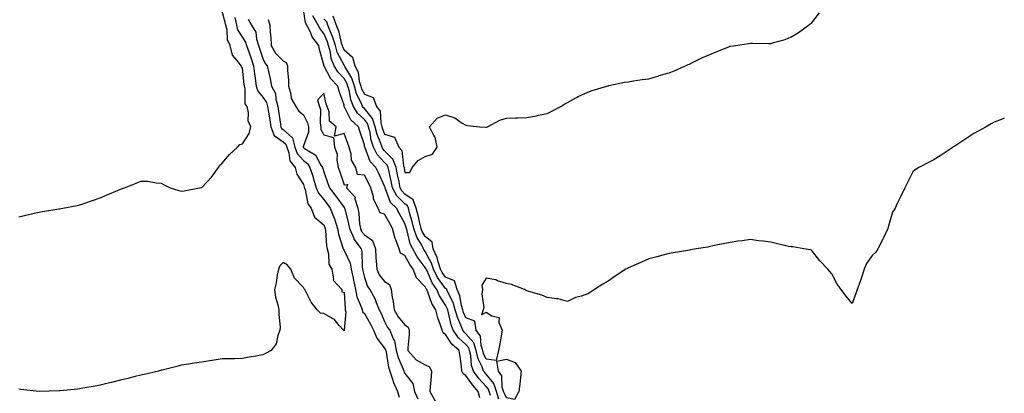
# Model space of a CAD drawing. Units: inches. Extents: x 894563 to 897203, y 7284698 to 7287338.
# Drawn here: x 896718 to 897203, y 7286851 to 7287035 of the extents above; entities that cross this region are included whole.
import ezdxf

# ---------------------------------------------------------------- set-up
doc = ezdxf.new("R2010")
doc.units = ezdxf.units.IN
doc.header["$MEASUREMENT"] = 0
doc.layers.add('Contour_89457284', color=7, linetype='Continuous', true_color=0x0151d8)

msp = doc.modelspace()

# ---------------------------------------------------------------- linework, layer by layer
at = {"layer": 'Contour_89457284'}
for points in [[(896718.05, 7286937.71, 3323), (896721.46, 7286938.51, 3323), (896725.58, 7286939.45, 3323), (896728.05, 7286940.04, 3323), (896729.7, 7286940.27, 3323), (896737.75, 7286941.62, 3323), (896738.05, 7286941.67, 3323), (896738.27, 7286941.7, 3323), (896739.65, 7286941.92, 3323), (896746.73, 7286943.24, 3323), (896748.05, 7286943.52, 3323), (896750.54, 7286944.4, 3323), (896754.19, 7286945.78, 3323), (896758.05, 7286947.06, 3323), (896761.41, 7286948.56, 3323), (896766.91, 7286950.78, 3323), (896768.05, 7286951.26, 3323), (896768.54, 7286951.42, 3323), (896770.03, 7286951.92, 3323), (896775.71, 7286954.26, 3323), (896778.05, 7286955.29, 3323), (896781.27, 7286955.14, 3323), (896785.54, 7286954.44, 3323), (896788.05, 7286954.28, 3323), (896789.51, 7286953.38, 3323), (896792.47, 7286951.92, 3323), (896796.77, 7286950.64, 3323), (896798.05, 7286950.32, 3323), (896799.43, 7286950.54, 3323), (896806.96, 7286951.92, 3323), (896807.83, 7286952.14, 3323), (896808.05, 7286952.18, 3323), (896812.76, 7286957.21, 3323), (896816.33, 7286961.92, 3323), (896816.87, 7286963.1, 3323), (896818.05, 7286964.09, 3323), (896821.64, 7286968.34, 3323), (896825.62, 7286971.92, 3323), (896826.78, 7286973.19, 3323), (896828.05, 7286973.57, 3323), (896831.35, 7286978.62, 3323), (896832.19, 7286981.92, 3323), (896830.94, 7286984.81, 3323), (896831.04, 7286988.92, 3323), (896830.37, 7286991.92, 3323), (896829.37, 7286993.24, 3323), (896829.41, 7287000.56, 3323), (896829, 7287001.92, 3323), (896828.9, 7287002.77, 3323), (896828.05, 7287010.83, 3323), (896827.58, 7287011.45, 3323), (896827.46, 7287011.92, 3323), (896825.49, 7287014.48, 3323), (896823.19, 7287017.07, 3323), (896822.01, 7287021.92, 3323), (896820.74, 7287024.62, 3323), (896820.47, 7287029.5, 3323), (896819.84, 7287031.92, 3323), (896819.53, 7287033.4, 3323), (896818.05, 7287038.68, 3323)], [(896950.11, 7286849.86, 3326), (896949.43, 7286851.92, 3326), (896949.1, 7286852.97, 3326), (896948.05, 7286854.25, 3326), (896944.37, 7286858.24, 3326), (896941.75, 7286861.92, 3326), (896940.77, 7286864.64, 3326), (896940.43, 7286869.55, 3326), (896939.87, 7286871.92, 3326), (896939.42, 7286873.3, 3326), (896938.05, 7286874.91, 3326), (896934.38, 7286878.25, 3326), (896931.77, 7286881.92, 3326), (896930.74, 7286884.62, 3326), (896929.5, 7286890.47, 3326), (896929.07, 7286891.92, 3326), (896928.84, 7286892.71, 3326), (896928.05, 7286894.25, 3326), (896925.01, 7286898.87, 3326), (896923.65, 7286901.92, 3326), (896921.36, 7286905.23, 3326), (896918.89, 7286911.08, 3326), (896918.47, 7286911.92, 3326), (896918.36, 7286912.23, 3326), (896918.05, 7286912.84, 3326), (896914.11, 7286917.98, 3326), (896911.85, 7286921.92, 3326), (896910.57, 7286924.45, 3326), (896909.13, 7286930.84, 3326), (896908.76, 7286931.92, 3326), (896908.61, 7286932.49, 3326), (896908.05, 7286934.48, 3326), (896905.36, 7286939.23, 3326), (896903.86, 7286941.92, 3326), (896900.9, 7286944.76, 3326), (896898.48, 7286951.49, 3326), (896898.26, 7286951.92, 3326), (896898.22, 7286952.09, 3326), (896898.05, 7286952.8, 3326), (896895.16, 7286959.03, 3326), (896893.66, 7286961.92, 3326), (896890.96, 7286964.82, 3326), (896888.43, 7286971.55, 3326), (896888.23, 7286971.92, 3326), (896888.19, 7286972.06, 3326), (896888.05, 7286973.01, 3326), (896885.91, 7286979.77, 3326), (896885.14, 7286981.92, 3326), (896881.41, 7286985.28, 3326), (896878.33, 7286991.64, 3326), (896878.16, 7286991.92, 3326), (896878.13, 7286992, 3326), (896878.05, 7286992.51, 3326), (896875.64, 7286999.51, 3326), (896874.97, 7287001.92, 3326), (896871.61, 7287005.48, 3326), (896868.23, 7287011.74, 3326), (896868.12, 7287011.92, 3326), (896868.1, 7287011.97, 3326), (896868.05, 7287012.36, 3326), (896865.99, 7287019.86, 3326), (896865.58, 7287021.92, 3326), (896862.34, 7287026.21, 3326), (896861.49, 7287028.47, 3326), (896859.82, 7287031.92, 3326), (896859.17, 7287033.04, 3326), (896858.05, 7287039.57, 3326)], [(896824.3, 7287035.67, 3324), (896825.06, 7287031.92, 3324), (896825.68, 7287029.56, 3324), (896828.05, 7287025.74, 3324), (896829.62, 7287023.49, 3324), (896830.12, 7287021.92, 3324), (896831.21, 7287018.76, 3324), (896832.19, 7287016.05, 3324), (896833.57, 7287011.92, 3324), (896834.05, 7287007.92, 3324), (896834.36, 7287005.61, 3324), (896834.81, 7287001.92, 3324), (896835.56, 7286999.43, 3324), (896838.05, 7286996.55, 3324), (896839.93, 7286993.8, 3324), (896840.45, 7286991.92, 3324), (896840.88, 7286989.09, 3324), (896841.47, 7286985.34, 3324), (896841.99, 7286981.92, 3324), (896843.75, 7286977.62, 3324), (896848.05, 7286974.57, 3324), (896849.48, 7286973.35, 3324), (896849.83, 7286971.92, 3324), (896850.87, 7286969.1, 3324), (896851.42, 7286965.29, 3324), (896854.01, 7286961.92, 3324), (896854.81, 7286958.68, 3324), (896858.05, 7286953.51, 3324), (896858.45, 7286952.32, 3324), (896858.57, 7286951.92, 3324), (896858.91, 7286951.06, 3324), (896860.26, 7286944.13, 3324), (896861.94, 7286941.92, 3324), (896863.58, 7286937.46, 3324), (896868.05, 7286933.71, 3324), (896868.59, 7286932.46, 3324), (896868.77, 7286931.92, 3324), (896868.93, 7286931.04, 3324), (896869.5, 7286923.37, 3324), (896869.82, 7286921.92, 3324), (896870.49, 7286919.48, 3324), (896870.56, 7286914.43, 3324), (896872, 7286911.92, 3324), (896872.9, 7286907.08, 3324), (896872.73, 7286906.6, 3324), (896877, 7286901.92, 3324), (896877.03, 7286900.9, 3324), (896878.05, 7286900.49, 3324), (896878.54, 7286892.42, 3324), (896878.69, 7286891.92, 3324), (896878.94, 7286891.03, 3324), (896878.11, 7286881.98, 3324), (896878.17, 7286881.92, 3324), (896878.18, 7286881.79, 3324), (896878.05, 7286881.73, 3324), (896877.91, 7286881.77, 3324), (896877.72, 7286881.92, 3324), (896875.68, 7286884.29, 3324), (896873.35, 7286887.21, 3324), (896872.32, 7286887.65, 3324), (896868.05, 7286890.12, 3324), (896866.49, 7286890.36, 3324), (896864.79, 7286891.92, 3324), (896861.89, 7286895.76, 3324), (896859.64, 7286900.33, 3324), (896858.75, 7286901.92, 3324), (896858.42, 7286902.29, 3324), (896858.05, 7286902.95, 3324), (896853.67, 7286907.54, 3324), (896851.87, 7286911.92, 3324), (896850.15, 7286914.02, 3324), (896848.05, 7286915.19, 3324), (896846.4, 7286913.57, 3324), (896845.73, 7286911.92, 3324), (896845.1, 7286908.97, 3324), (896844.74, 7286905.23, 3324), (896843.8, 7286901.92, 3324), (896844.31, 7286898.18, 3324), (896845.52, 7286894.45, 3324), (896846, 7286891.92, 3324), (896845.89, 7286889.76, 3324), (896846.56, 7286883.41, 3324), (896846.44, 7286881.92, 3324), (896845.47, 7286879.34, 3324), (896844.68, 7286875.29, 3324), (896842.27, 7286871.92, 3324), (896839.48, 7286870.49, 3324), (896838.05, 7286869.82, 3324), (896835.47, 7286869.34, 3324), (896831.31, 7286868.66, 3324), (896828.05, 7286868.05, 3324), (896824.1, 7286867.97, 3324), (896822.02, 7286867.96, 3324), (896818.05, 7286867.93, 3324), (896813.21, 7286867.08, 3324), (896812.94, 7286867.03, 3324), (896808.05, 7286866.26, 3324), (896804.26, 7286865.71, 3324), (896801.44, 7286865.31, 3324), (896798.05, 7286864.83, 3324), (896795.78, 7286864.19, 3324), (896788.52, 7286862.39, 3324), (896788.05, 7286862.26, 3324), (896787.79, 7286862.18, 3324), (896786.8, 7286861.92, 3324), (896779.72, 7286860.25, 3324), (896778.05, 7286859.89, 3324), (896775.32, 7286859.2, 3324), (896771.73, 7286858.24, 3324), (896768.05, 7286857.35, 3324), (896763.7, 7286856.27, 3324), (896762, 7286855.88, 3324), (896758.05, 7286854.93, 3324), (896755.52, 7286854.45, 3324), (896749.56, 7286853.43, 3324), (896748.05, 7286853.16, 3324), (896746.95, 7286853.02, 3324), (896738.31, 7286852.18, 3324), (896738.05, 7286852.15, 3324), (896737.83, 7286852.14, 3324), (896728.05, 7286851.92, 3324), (896719.03, 7286852.91, 3324), (896718.05, 7286852.99, 3324)], [(896830.91, 7287034.77, 3325), (896832.58, 7287031.92, 3325), (896834.58, 7287028.44, 3325), (896834.99, 7287024.99, 3325), (896835.96, 7287021.92, 3325), (896836.49, 7287020.37, 3325), (896838.05, 7287015.56, 3325), (896839.19, 7287013.06, 3325), (896840.28, 7287011.92, 3325), (896840.86, 7287009.11, 3325), (896841.72, 7287005.59, 3325), (896842.41, 7287001.92, 3325), (896844.38, 7286998.25, 3325), (896844.48, 7286995.48, 3325), (896845.46, 7286991.92, 3325), (896845.8, 7286989.67, 3325), (896846.74, 7286983.23, 3325), (896846.93, 7286981.92, 3325), (896847.26, 7286981.13, 3325), (896848.05, 7286980.56, 3325), (896852.71, 7286976.59, 3325), (896853.89, 7286971.92, 3325), (896855.01, 7286968.87, 3325), (896858.05, 7286965.3, 3325), (896860.01, 7286963.88, 3325), (896861.28, 7286961.92, 3325), (896862.79, 7286957.18, 3325), (896862.92, 7286956.79, 3325), (896864.39, 7286951.92, 3325), (896865.41, 7286949.28, 3325), (896868.05, 7286946.14, 3325), (896869.92, 7286943.8, 3325), (896871.29, 7286941.92, 3325), (896873.18, 7286937.05, 3325), (896873.29, 7286936.69, 3325), (896874.9, 7286931.92, 3325), (896875.37, 7286929.23, 3325), (896877.54, 7286922.43, 3325), (896877.66, 7286921.92, 3325), (896877.74, 7286921.61, 3325), (896878.05, 7286921.19, 3325), (896881, 7286914.87, 3325), (896881.57, 7286911.92, 3325), (896882.51, 7286907.47, 3325), (896882.69, 7286906.56, 3325), (896883.69, 7286901.92, 3325), (896884.43, 7286898.3, 3325), (896886.44, 7286893.52, 3325), (896886.92, 7286891.92, 3325), (896887.17, 7286891.04, 3325), (896888.05, 7286890.11, 3325), (896891.11, 7286884.99, 3325), (896892.62, 7286881.92, 3325), (896894.22, 7286878.09, 3325), (896898.05, 7286873.14, 3325), (896898.5, 7286872.37, 3325), (896898.58, 7286871.92, 3325), (896898.77, 7286871.2, 3325), (896899.97, 7286863.83, 3325), (896900.64, 7286861.92, 3325), (896901.98, 7286857.99, 3325), (896902.4, 7286856.28, 3325), (896904.39, 7286851.92, 3325), (896905.15, 7286849.02, 3325)], [(896840.72, 7287034.59, 3326), (896841.48, 7287031.92, 3326), (896841.7, 7287028.27, 3326), (896841.96, 7287025.83, 3326), (896842.17, 7287021.92, 3326), (896844.3, 7287018.17, 3326), (896848.05, 7287014.29, 3326), (896849.59, 7287013.46, 3326), (896850.19, 7287011.92, 3326), (896850.24, 7287009.73, 3326), (896850.74, 7287004.62, 3326), (896850.78, 7287001.92, 3326), (896851.92, 7286998.05, 3326), (896852.02, 7286995.89, 3326), (896854.41, 7286991.92, 3326), (896855.83, 7286989.69, 3326), (896858.05, 7286987.82, 3326), (896860.09, 7286983.96, 3326), (896860.49, 7286981.92, 3326), (896860.61, 7286979.36, 3326), (896858.05, 7286972.55, 3326), (896857.91, 7286972.07, 3326), (896857.94, 7286971.92, 3326), (896857.97, 7286971.84, 3326), (896858.05, 7286971.74, 3326), (896858.67, 7286971.3, 3326), (896864.17, 7286968.03, 3326), (896866.32, 7286963.65, 3326), (896867.44, 7286961.92, 3326), (896867.59, 7286961.46, 3326), (896868.05, 7286959.81, 3326), (896870.15, 7286954.02, 3326), (896870.88, 7286951.92, 3326), (896874.05, 7286947.92, 3326), (896878.05, 7286942.33, 3326), (896878.25, 7286942.13, 3326), (896878.31, 7286941.92, 3326), (896878.37, 7286941.6, 3326), (896880.33, 7286934.21, 3326), (896880.68, 7286931.92, 3326), (896882.8, 7286927.16, 3326), (896882.92, 7286926.79, 3326), (896886.49, 7286921.92, 3326), (896886.86, 7286920.73, 3326), (896886.91, 7286913.06, 3326), (896887.13, 7286911.92, 3326), (896887.29, 7286911.16, 3326), (896888.05, 7286907.81, 3326), (896889.61, 7286903.47, 3326), (896890.77, 7286901.92, 3326), (896893.31, 7286897.18, 3326), (896893.53, 7286896.44, 3326), (896895.3, 7286891.92, 3326), (896896.3, 7286890.17, 3326), (896898.05, 7286886.33, 3326), (896899.49, 7286883.36, 3326), (896900.67, 7286881.92, 3326), (896902.23, 7286877.74, 3326), (896902.83, 7286876.71, 3326), (896903.73, 7286871.92, 3326), (896904.64, 7286868.51, 3326), (896907.16, 7286862.81, 3326), (896907.47, 7286861.92, 3326), (896907.62, 7286861.49, 3326), (896908.05, 7286860.69, 3326), (896911.91, 7286855.78, 3326), (896912.72, 7286851.92, 3326), (896914.39, 7286848.26, 3326)], [(896954.26, 7286848.13, 3325), (896953.01, 7286851.92, 3325), (896951.84, 7286855.71, 3325), (896948.05, 7286860.32, 3325), (896947.28, 7286861.15, 3325), (896946.73, 7286861.92, 3325), (896945.99, 7286863.98, 3325), (896944.04, 7286867.91, 3325), (896943.1, 7286871.92, 3325), (896941.86, 7286875.73, 3325), (896938.05, 7286880.22, 3325), (896937.16, 7286881.03, 3325), (896936.53, 7286881.92, 3325), (896935.59, 7286884.38, 3325), (896933.99, 7286887.87, 3325), (896932.79, 7286891.92, 3325), (896931.71, 7286895.58, 3325), (896928.96, 7286901.01, 3325), (896928.59, 7286901.92, 3325), (896928.46, 7286902.33, 3325), (896928.05, 7286902.5, 3325), (896924.05, 7286907.92, 3325), (896922.04, 7286911.92, 3325), (896921.03, 7286914.91, 3325), (896918.05, 7286920.64, 3325), (896917.5, 7286921.36, 3325), (896917.18, 7286921.92, 3325), (896916.28, 7286923.69, 3325), (896913.86, 7286927.73, 3325), (896912.41, 7286931.92, 3325), (896911.52, 7286935.39, 3325), (896910.32, 7286939.65, 3325), (896909.71, 7286941.92, 3325), (896909.29, 7286943.16, 3325), (896908.05, 7286944.05, 3325), (896904.06, 7286947.94, 3325), (896901.99, 7286951.92, 3325), (896901.31, 7286955.17, 3325), (896900.21, 7286959.76, 3325), (896899.73, 7286961.92, 3325), (896899.27, 7286963.14, 3325), (896898.05, 7286964.39, 3325), (896894.38, 7286968.25, 3325), (896892.49, 7286971.92, 3325), (896891.42, 7286975.3, 3325), (896890.87, 7286979.1, 3325), (896890.18, 7286981.92, 3325), (896889.66, 7286983.53, 3325), (896888.05, 7286985.46, 3325), (896884.7, 7286988.57, 3325), (896882.68, 7286991.92, 3325), (896881.36, 7286995.23, 3325), (896880.72, 7286999.25, 3325), (896879.96, 7287001.92, 3325), (896879.51, 7287003.38, 3325), (896878.05, 7287005.75, 3325), (896875.03, 7287008.9, 3325), (896873.17, 7287011.92, 3325), (896871.69, 7287015.56, 3325), (896871.32, 7287018.66, 3325), (896870.44, 7287021.92, 3325), (896869.87, 7287023.74, 3325), (896868.05, 7287027.85, 3325), (896866.23, 7287030.1, 3325), (896865.35, 7287031.92, 3325), (896862.66, 7287036.54, 3325)], [(897203, 7286986.23, 3324), (897201.89, 7286985.76, 3324), (897198.05, 7286984.14, 3324), (897196.61, 7286983.37, 3324), (897194, 7286981.92, 3324), (897190.15, 7286979.82, 3324), (897188.05, 7286978.66, 3324), (897184, 7286975.97, 3324), (897178.58, 7286972.45, 3324), (897178.05, 7286972.11, 3324), (897177.94, 7286972.03, 3324), (897177.77, 7286971.92, 3324), (897171.93, 7286968.04, 3324), (897168.05, 7286965.59, 3324), (897165.64, 7286964.33, 3324), (897160.93, 7286961.92, 3324), (897159.21, 7286960.76, 3324), (897158.05, 7286959.83, 3324), (897155.38, 7286954.6, 3324), (897154.07, 7286951.92, 3324), (897152.1, 7286947.88, 3324), (897150.32, 7286944.19, 3324), (897149.22, 7286941.92, 3324), (897148.78, 7286941.19, 3324), (897148.05, 7286940.04, 3324), (897146.22, 7286933.76, 3324), (897145.73, 7286931.92, 3324), (897143.48, 7286927.35, 3324), (897143.2, 7286926.77, 3324), (897140.78, 7286921.92, 3324), (897139.7, 7286920.27, 3324), (897138.05, 7286918.75, 3324), (897135.25, 7286914.72, 3324), (897134.11, 7286911.92, 3324), (897132.6, 7286907.37, 3324), (897132.02, 7286905.88, 3324), (897130.57, 7286901.92, 3324), (897130, 7286899.97, 3324), (897128.05, 7286895.1, 3324), (897125.07, 7286898.94, 3324), (897122.79, 7286901.92, 3324), (897120.78, 7286904.65, 3324), (897118.05, 7286909.76, 3324), (897117.05, 7286910.91, 3324), (897116.07, 7286911.92, 3324), (897112.16, 7286916.03, 3324), (897108.05, 7286921.33, 3324), (897107.57, 7286921.44, 3324), (897104.37, 7286921.92, 3324), (897099, 7286922.87, 3324), (897098.05, 7286922.88, 3324), (897096.81, 7286923.16, 3324), (897090.76, 7286924.63, 3324), (897088.05, 7286925.19, 3324), (897084.27, 7286925.7, 3324), (897082.11, 7286925.97, 3324), (897078.05, 7286926.51, 3324), (897074.02, 7286925.94, 3324), (897071.8, 7286925.66, 3324), (897068.05, 7286925.13, 3324), (897065.43, 7286924.54, 3324), (897059.49, 7286923.36, 3324), (897058.05, 7286923.04, 3324), (897057.11, 7286922.86, 3324), (897051.34, 7286921.92, 3324), (897048.57, 7286921.4, 3324), (897048.05, 7286921.31, 3324), (897047.33, 7286921.21, 3324), (897040, 7286919.98, 3324), (897038.05, 7286919.66, 3324), (897034.96, 7286918.82, 3324), (897031.98, 7286917.99, 3324), (897028.05, 7286916.97, 3324), (897024.47, 7286915.49, 3324), (897019.22, 7286913.09, 3324), (897018.05, 7286912.57, 3324), (897017.59, 7286912.38, 3324), (897016.77, 7286911.92, 3324), (897011.51, 7286908.46, 3324), (897008.05, 7286906.02, 3324), (897005.38, 7286904.59, 3324), (897001.38, 7286901.92, 3324), (896999.31, 7286900.66, 3324), (896998.05, 7286899.89, 3324), (896994.91, 7286898.78, 3324), (896991.94, 7286898.03, 3324), (896988.05, 7286896.06, 3324), (896983.48, 7286897.36, 3324), (896982.65, 7286897.32, 3324), (896978.05, 7286898.1, 3324), (896975.4, 7286899.27, 3324), (896969.04, 7286900.93, 3324), (896968.05, 7286901.28, 3324), (896967.61, 7286901.47, 3324), (896966.93, 7286901.92, 3324), (896960.55, 7286904.42, 3324), (896958.05, 7286905, 3324), (896953.65, 7286906.31, 3324), (896952.82, 7286906.7, 3324), (896948.05, 7286907.62, 3324), (896945.92, 7286904.05, 3324), (896946.14, 7286901.92, 3324), (896945.82, 7286899.68, 3324), (896946.85, 7286893.12, 3324), (896946.49, 7286891.92, 3324), (896945.64, 7286889.51, 3324), (896948.05, 7286890.89, 3324), (896950.87, 7286889.1, 3324), (896954.36, 7286888.24, 3324), (896954.24, 7286885.73, 3324), (896955.84, 7286881.92, 3324), (896955.39, 7286879.25, 3324), (896954.68, 7286875.29, 3324), (896954.11, 7286871.92, 3324), (896952.89, 7286867.09, 3324), (896948.05, 7286867.73, 3324), (896946.66, 7286870.53, 3324), (896946.34, 7286871.92, 3324), (896945.5, 7286874.47, 3324), (896945.21, 7286879.08, 3324), (896943.08, 7286881.92, 3324), (896942.51, 7286886.38, 3324), (896938.05, 7286888.13, 3324), (896936.86, 7286890.73, 3324), (896936.51, 7286891.92, 3324), (896935.86, 7286894.11, 3324), (896935.01, 7286898.88, 3324), (896933.77, 7286901.92, 3324), (896932.38, 7286906.26, 3324), (896928.05, 7286908.09, 3324), (896926.42, 7286910.29, 3324), (896925.61, 7286911.92, 3324), (896924.37, 7286915.6, 3324), (896923.85, 7286917.72, 3324), (896921.98, 7286921.92, 3324), (896921.45, 7286925.32, 3324), (896918.05, 7286927.97, 3324), (896916.57, 7286930.45, 3324), (896916.06, 7286931.92, 3324), (896915.37, 7286934.6, 3324), (896914.46, 7286938.34, 3324), (896913.5, 7286941.92, 3324), (896912.11, 7286945.97, 3324), (896908.05, 7286948.9, 3324), (896906.52, 7286950.39, 3324), (896905.72, 7286951.92, 3324), (896905.11, 7286954.87, 3324), (896904.45, 7286958.32, 3324), (896903.65, 7286961.92, 3324), (896902.12, 7286965.99, 3324), (896898.05, 7286970.16, 3324), (896897.19, 7286971.06, 3324), (896896.75, 7286971.92, 3324), (896896.15, 7286973.81, 3324), (896894.36, 7286978.23, 3324), (896893.46, 7286981.92, 3324), (896892.14, 7286986.01, 3324), (896888.05, 7286990.89, 3324), (896887.52, 7286991.38, 3324), (896887.2, 7286991.92, 3324), (896886.63, 7286993.35, 3324), (896884.23, 7286998.1, 3324), (896883.15, 7287001.92, 3324), (896881.95, 7287005.82, 3324), (896878.4, 7287011.57, 3324), (896878.22, 7287011.92, 3324), (896878.19, 7287012.06, 3324), (896878.05, 7287012.17, 3324), (896874.69, 7287018.56, 3324), (896873.79, 7287021.92, 3324), (896872.41, 7287026.29, 3324), (896871.41, 7287028.56, 3324), (896870.13, 7287031.92, 3324), (896869.6, 7287033.46, 3324), (896868.05, 7287034.95, 3324)], [(896872.62, 7287036.49, 3323), (896874.19, 7287031.92, 3323), (896875.26, 7287029.13, 3323), (896876.72, 7287023.25, 3323), (896877.14, 7287021.92, 3323), (896877.33, 7287021.2, 3323), (896878.05, 7287019.83, 3323), (896882.21, 7287016.09, 3323), (896883.38, 7287011.92, 3323), (896884.94, 7287008.8, 3323), (896885.58, 7287004.38, 3323), (896886.35, 7287001.92, 3323), (896886.72, 7287000.59, 3323), (896888.05, 7286997.96, 3323), (896892.47, 7286996.34, 3323), (896894.08, 7286991.92, 3323), (896895.76, 7286989.63, 3323), (896896.12, 7286983.85, 3323), (896896.74, 7286981.92, 3323), (896897, 7286980.87, 3323), (896898.05, 7286978.28, 3323), (896902.92, 7286976.79, 3323), (896905, 7286971.92, 3323), (896906.49, 7286970.36, 3323), (896907.29, 7286962.68, 3323), (896907.57, 7286961.92, 3323), (896907.66, 7286961.53, 3323), (896908.05, 7286959.49, 3323), (896910.48, 7286959.5, 3323), (896911.66, 7286961.92, 3323), (896914.61, 7286965.37, 3323), (896918.05, 7286967.41, 3323), (896921.55, 7286968.42, 3323), (896923.89, 7286971.92, 3323), (896922.94, 7286976.8, 3323), (896922.28, 7286977.69, 3323), (896920.07, 7286981.92, 3323), (896923.87, 7286986.1, 3323), (896928.05, 7286987.79, 3323), (896932.52, 7286986.38, 3323), (896936.19, 7286983.78, 3323), (896938.05, 7286982.69, 3323), (896938.76, 7286982.63, 3323), (896944.72, 7286981.92, 3323), (896947.84, 7286981.71, 3323), (896948.05, 7286981.7, 3323), (896948.22, 7286981.74, 3323), (896948.64, 7286981.92, 3323), (896954.71, 7286985.26, 3323), (896958.05, 7286986.21, 3323), (896962.49, 7286986.36, 3323), (896963.6, 7286986.36, 3323), (896968.05, 7286986.56, 3323), (896972.7, 7286987.26, 3323), (896973.73, 7286987.6, 3323), (896978.05, 7286988.5, 3323), (896980.31, 7286989.65, 3323), (896984.76, 7286991.92, 3323), (896986.79, 7286993.18, 3323), (896988.05, 7286993.93, 3323), (896992.42, 7286996.3, 3323), (896993.22, 7286996.75, 3323), (896998.05, 7286999.02, 3323), (897000.17, 7286999.8, 3323), (897007.35, 7287001.92, 3323), (897007.87, 7287002.1, 3323), (897008.05, 7287002.14, 3323), (897008.32, 7287002.19, 3323), (897016.15, 7287003.82, 3323), (897018.05, 7287004.11, 3323), (897020.58, 7287004.45, 3323), (897024.82, 7287005.15, 3323), (897028.05, 7287005.58, 3323), (897032.96, 7287007.01, 3323), (897033.2, 7287007.07, 3323), (897038.05, 7287008.43, 3323), (897040.47, 7287009.5, 3323), (897046.16, 7287011.92, 3323), (897047.48, 7287012.5, 3323), (897048.05, 7287012.72, 3323), (897049.6, 7287013.47, 3323), (897054.21, 7287015.76, 3323), (897058.05, 7287017.47, 3323), (897061.18, 7287018.79, 3323), (897067.41, 7287021.28, 3323), (897068.05, 7287021.54, 3323), (897068.38, 7287021.59, 3323), (897070.67, 7287021.92, 3323), (897077.12, 7287022.85, 3323), (897078.05, 7287022.99, 3323), (897079.15, 7287023.01, 3323), (897087.15, 7287022.82, 3323), (897088.05, 7287022.84, 3323), (897089.45, 7287023.32, 3323), (897095.2, 7287024.77, 3323), (897098.05, 7287026.07, 3323), (897101.77, 7287028.2, 3323), (897106.67, 7287031.92, 3323), (897107.51, 7287032.47, 3323), (897108.05, 7287032.82, 3323), (897112.08, 7287037.9, 3323)], [(896944.95, 7286848.81, 3327), (896944.11, 7286851.92, 3327), (896941.22, 7286855.09, 3327), (896938.05, 7286859.79, 3327), (896936.71, 7286860.58, 3327), (896936.1, 7286861.92, 3327), (896935.8, 7286864.18, 3327), (896935.14, 7286869.01, 3327), (896934.74, 7286871.92, 3327), (896931.19, 7286875.06, 3327), (896928.05, 7286879.93, 3327), (896926.83, 7286880.7, 3327), (896926.3, 7286881.92, 3327), (896925.55, 7286884.42, 3327), (896924.21, 7286888.08, 3327), (896923.25, 7286891.92, 3327), (896921.3, 7286895.16, 3327), (896919.3, 7286900.67, 3327), (896918.74, 7286901.92, 3327), (896918.46, 7286902.33, 3327), (896918.05, 7286903.3, 3327), (896913.79, 7286907.66, 3327), (896912.05, 7286911.92, 3327), (896910.36, 7286914.22, 3327), (896908.05, 7286918.65, 3327), (896905.92, 7286919.79, 3327), (896905.14, 7286921.92, 3327), (896903.55, 7286926.42, 3327), (896903.24, 7286927.11, 3327), (896901.97, 7286931.92, 3327), (896900.56, 7286934.43, 3327), (896898.05, 7286938.92, 3327), (896895.85, 7286939.72, 3327), (896894.87, 7286941.92, 3327), (896892.52, 7286946.38, 3327), (896892.5, 7286947.48, 3327), (896891.32, 7286951.92, 3327), (896890.26, 7286954.13, 3327), (896888.05, 7286958.21, 3327), (896884.61, 7286958.48, 3327), (896883.8, 7286961.92, 3327), (896881.69, 7286965.56, 3327), (896881.54, 7286968.42, 3327), (896880.53, 7286971.92, 3327), (896879.91, 7286973.78, 3327), (896878.05, 7286978.7, 3327), (896873.43, 7286977.3, 3327), (896874.11, 7286981.92, 3327), (896870.89, 7286984.76, 3327), (896870.66, 7286989.31, 3327), (896869.7, 7286991.92, 3327), (896869.31, 7286993.18, 3327), (896868.05, 7286998.49, 3327), (896865.02, 7286994.96, 3327), (896865.96, 7286991.92, 3327), (896866.49, 7286990.37, 3327), (896866.29, 7286983.68, 3327), (896866.63, 7286981.92, 3327), (896866.7, 7286980.56, 3327), (896868.05, 7286977.94, 3327), (896872.88, 7286976.75, 3327), (896873.3, 7286971.92, 3327), (896874.6, 7286968.47, 3327), (896874.45, 7286965.52, 3327), (896875.16, 7286961.92, 3327), (896875.91, 7286959.78, 3327), (896878.05, 7286953.39, 3327), (896879.75, 7286953.62, 3327), (896879.26, 7286951.92, 3327), (896883.46, 7286947.33, 3327), (896883.45, 7286946.53, 3327), (896884.9, 7286941.92, 3327), (896885.39, 7286939.26, 3327), (896885.74, 7286934.22, 3327), (896886.09, 7286931.92, 3327), (896886.7, 7286930.56, 3327), (896888.05, 7286928.87, 3327), (896892.12, 7286925.99, 3327), (896893.47, 7286921.92, 3327), (896893.71, 7286917.58, 3327), (896893.88, 7286916.09, 3327), (896894.14, 7286911.92, 3327), (896895.4, 7286909.26, 3327), (896898.05, 7286905.97, 3327), (896900.5, 7286904.37, 3327), (896901.28, 7286901.92, 3327), (896901.81, 7286898.16, 3327), (896902.29, 7286896.16, 3327), (896902.76, 7286891.92, 3327), (896904.67, 7286888.54, 3327), (896908.05, 7286884.6, 3327), (896909.67, 7286883.54, 3327), (896910.15, 7286881.92, 3327), (896910.08, 7286879.9, 3327), (896909.48, 7286873.36, 3327), (896909.42, 7286871.92, 3327), (896913.61, 7286867.48, 3327), (896918.05, 7286865.01, 3327), (896920.16, 7286864.03, 3327), (896921.06, 7286861.92, 3327), (896920.94, 7286859.03, 3327), (896920.48, 7286854.34, 3327), (896920.36, 7286851.92, 3327), (896923.12, 7286846.99, 3327)]]:
    msp.add_polyline3d(points, dxfattribs=at)
msp.add_polyline3d([(896958.05, 7286848.74, 3324), (896956.96, 7286850.83, 3324), (896956.6, 7286851.92, 3324), (896955.95, 7286854.02, 3324), (896955.75, 7286859.62, 3324), (896954.11, 7286861.92, 3324), (896953.23, 7286866.73, 3324), (896958.05, 7286867.72, 3324), (896962.26, 7286866.13, 3324), (896965.26, 7286861.92, 3324), (896964.91, 7286858.79, 3324), (896964.53, 7286855.44, 3324), (896964.15, 7286851.92, 3324), (896961.99, 7286847.98, 3324)], close=True, dxfattribs=at)

doc.saveas('drawing.dxf')
